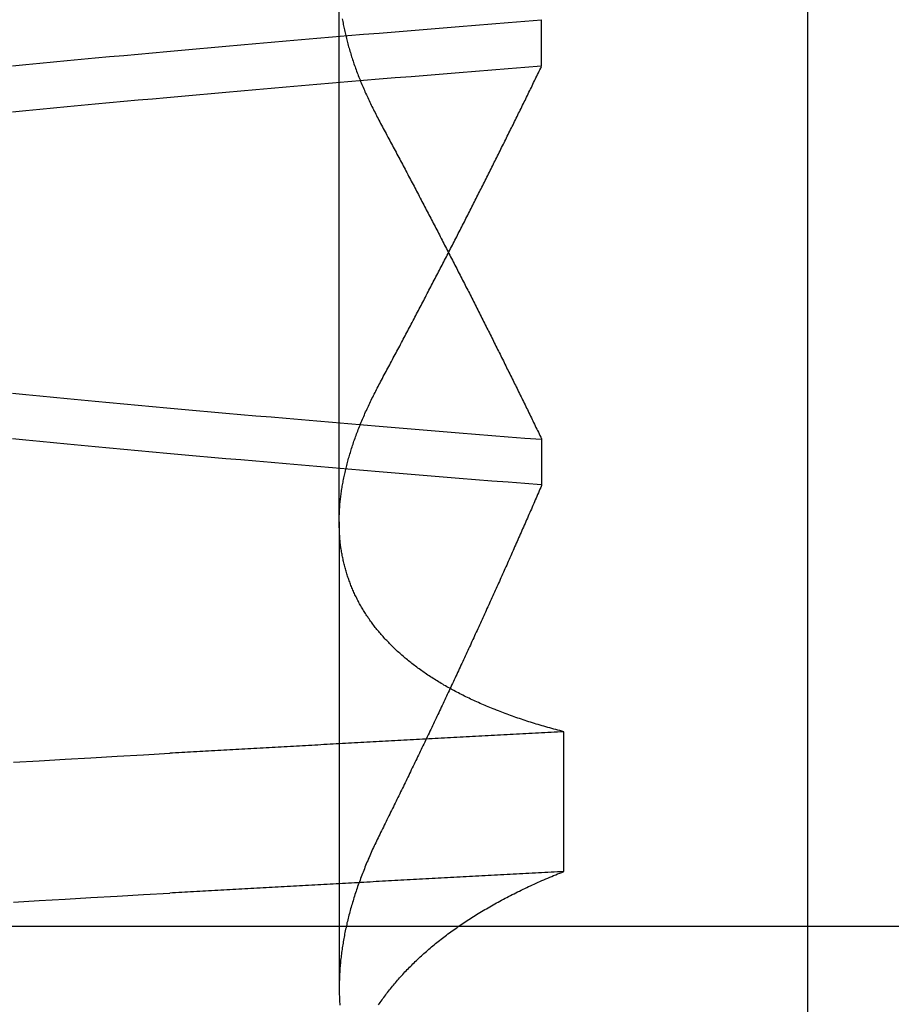
# Model space of a CAD drawing. Extents: x -194 to 472, y 1010 to 2015.
# Drawn here: x -11 to -10, y 1924 to 1925 of the extents above; entities that cross this region are included whole.
import ezdxf

# ---------------------------------------------------------------- set-up
doc = ezdxf.new("R2010")
doc.units = 0
doc.header["$LTSCALE"] = 4
doc.linetypes.add('HIDDEN', pattern=[9.525, 6.35, -3.175])
for name, color, linetype in [('AM_0', 7, 'CONTINUOUS'), ('OBRYS', 7, 'CONTINUOUS'), ('SKRYTÁ__ISO_', 2, 'HIDDEN'), ('VIDITELNÁ__ISO_', 7, 'CONTINUOUS')]:
    doc.layers.add(name, color=color, linetype=linetype)

# ---------------------------------------------------------------- blocks, each defined once
blk = doc.blocks.new('A$C4B7440DB')
at = {"layer": 'SKRYTÁ__ISO_'}
for p, q in [((3.5, 25.76697), (3.5, 3.76697)), ((3.8751, 19.80296), (3.44262, 19.80296)), ((3.8751, 19.80296), (4.80738, 19.80296)), ((3.9521, 19.61528), (3.90908, 19.61528)), ((4.2979, 19.61528), (4.34092, 19.61528)), ((3.55078, 19.59453), (3.68054, 19.59453))]:
    blk.add_line(p, q, dxfattribs=at)
for points in [[(3.52245, 20.1053, 0), (3.52383, 20.0814, 0), (3.52521, 20.0574, 0), (3.5266, 20.0333, 0), (3.52798, 20.009, 0), (3.52936, 19.9847, 0), (3.53075, 19.9602, 0)], [(3.65221, 20.1053, 0), (3.65359, 20.0814, 0), (3.65497, 20.0574, 0), (3.65636, 20.0333, 0), (3.65774, 20.009, 0), (3.65912, 19.9847, 0), (3.66051, 19.9602, 0)], [(3.90942, 19.6154, 0), (3.91064, 19.6307, 0), (3.91186, 19.646, 0), (3.91308, 19.6613, 0), (3.9143, 19.6764, 0), (3.91551, 19.6915, 0), (3.91673, 19.7065, 0), (3.91795, 19.7214, 0), (3.91917, 19.7362, 0), (3.92039, 19.751, 0), (3.92161, 19.7657, 0), (3.92283, 19.7803, 0), (3.92405, 19.7948, 0), (3.92527, 19.8092, 0), (3.92648, 19.8236, 0), (3.9277, 19.8379, 0), (3.92892, 19.8521, 0), (3.93014, 19.8662, 0), (3.93136, 19.8803, 0), (3.93258, 19.8942, 0), (3.9338, 19.9081, 0), (3.93502, 19.9219, 0), (3.93624, 19.9356, 0), (3.93745, 19.9492, 0), (3.93867, 19.9628, 0), (3.93989, 19.9762, 0), (3.94111, 19.9896, 0), (3.94233, 20.0029, 0), (3.94355, 20.0161, 0), (3.94477, 20.0293, 0), (3.94599, 20.0423, 0), (3.94721, 20.0553, 0), (3.94842, 20.0681, 0), (3.94964, 20.0809, 0), (3.95086, 20.0936, 0), (3.95208, 20.1062, 0)], [(4.25558, 20.1062, 0), (4.2568, 20.0936, 0), (4.25802, 20.0809, 0), (4.25924, 20.0681, 0), (4.26046, 20.0553, 0), (4.26168, 20.0423, 0), (4.2629, 20.0293, 0), (4.26412, 20.0161, 0), (4.26533, 20.0029, 0), (4.26655, 19.9896, 0), (4.26777, 19.9762, 0), (4.26899, 19.9628, 0), (4.27021, 19.9492, 0), (4.27143, 19.9356, 0), (4.27265, 19.9219, 0), (4.27387, 19.9081, 0), (4.27509, 19.8942, 0), (4.2763, 19.8803, 0), (4.27752, 19.8662, 0), (4.27874, 19.8521, 0), (4.27996, 19.8379, 0), (4.28118, 19.8236, 0), (4.2824, 19.8092, 0), (4.28362, 19.7948, 0), (4.28484, 19.7803, 0), (4.28606, 19.7657, 0), (4.28727, 19.751, 0), (4.28849, 19.7362, 0), (4.28971, 19.7214, 0), (4.29093, 19.7065, 0), (4.29215, 19.6915, 0), (4.29337, 19.6764, 0), (4.29459, 19.6613, 0), (4.29581, 19.646, 0), (4.29703, 19.6307, 0), (4.29824, 19.6154, 0)], [(4.34058, 19.6153, 0), (4.33936, 19.6307, 0), (4.33814, 19.646, 0), (4.33692, 19.6613, 0), (4.3357, 19.6764, 0), (4.33449, 19.6915, 0), (4.33327, 19.7065, 0), (4.33205, 19.7214, 0), (4.33083, 19.7362, 0), (4.32961, 19.751, 0), (4.32839, 19.7657, 0), (4.32717, 19.7803, 0), (4.32595, 19.7948, 0), (4.32473, 19.8092, 0), (4.32352, 19.8236, 0), (4.3223, 19.8379, 0), (4.32108, 19.8521, 0), (4.31986, 19.8662, 0), (4.31864, 19.8803, 0), (4.31742, 19.8942, 0), (4.3162, 19.9081, 0), (4.31498, 19.9219, 0), (4.31376, 19.9356, 0), (4.31255, 19.9492, 0), (4.31133, 19.9628, 0), (4.31011, 19.9762, 0), (4.30889, 19.9896, 0), (4.30767, 20.0029, 0), (4.30645, 20.0161, 0), (4.30523, 20.0293, 0), (4.30401, 20.0423, 0), (4.30279, 20.0553, 0), (4.30158, 20.0681, 0), (4.30036, 20.0809, 0), (4.29914, 20.0936, 0), (4.29792, 20.1062, 0)], [(3.99442, 20.1062, 0), (3.9932, 20.0936, 0), (3.99198, 20.0809, 0), (3.99076, 20.0681, 0), (3.98954, 20.0553, 0), (3.98832, 20.0423, 0), (3.9871, 20.0293, 0), (3.98588, 20.0161, 0), (3.98466, 20.0029, 0), (3.98345, 19.9896, 0), (3.98223, 19.9762, 0), (3.98101, 19.9628, 0), (3.97979, 19.9492, 0), (3.97857, 19.9356, 0), (3.97735, 19.9219, 0), (3.97613, 19.9081, 0), (3.97491, 19.8942, 0), (3.97369, 19.8803, 0), (3.97248, 19.8662, 0), (3.97126, 19.8521, 0), (3.97004, 19.8379, 0), (3.96882, 19.8236, 0), (3.9676, 19.8092, 0), (3.96638, 19.7948, 0), (3.96516, 19.7803, 0), (3.96394, 19.7657, 0), (3.96272, 19.751, 0), (3.96151, 19.7362, 0), (3.96029, 19.7214, 0), (3.95907, 19.7065, 0), (3.95785, 19.6915, 0), (3.95663, 19.6764, 0), (3.95541, 19.6613, 0), (3.95419, 19.646, 0), (3.95297, 19.6307, 0), (3.95175, 19.6153, 0)], [(3.55078, 19.5945, 0), (3.55062, 19.5975, 0), (3.55046, 19.6004, 0), (3.55031, 19.6033, 0), (3.55015, 19.6063, 0), (3.54999, 19.6092, 0), (3.54984, 19.6121, 0), (3.54968, 19.6151, 0), (3.54953, 19.618, 0), (3.54937, 19.6209, 0), (3.54921, 19.6239, 0), (3.54906, 19.6268, 0), (3.5489, 19.6297, 0), (3.54874, 19.6326, 0), (3.54859, 19.6355, 0), (3.54843, 19.6385, 0), (3.54827, 19.6414, 0), (3.54812, 19.6443, 0), (3.54796, 19.6472, 0), (3.5478, 19.6501, 0), (3.54765, 19.6531, 0), (3.54749, 19.656, 0), (3.54734, 19.6589, 0), (3.54718, 19.6618, 0), (3.54702, 19.6647, 0), (3.54687, 19.6676, 0), (3.54671, 19.6705, 0), (3.54655, 19.6734, 0), (3.5464, 19.6763, 0), (3.54624, 19.6792, 0), (3.54608, 19.6821, 0), (3.54593, 19.685, 0), (3.54577, 19.6879, 0), (3.54561, 19.6908, 0), (3.54546, 19.6937, 0), (3.5453, 19.6966, 0), (3.54514, 19.6995, 0), (3.54499, 19.7024, 0), (3.54483, 19.7053, 0), (3.54467, 19.7082, 0), (3.54452, 19.7111, 0), (3.54436, 19.714, 0), (3.54421, 19.7168, 0), (3.54405, 19.7197, 0), (3.54389, 19.7226, 0), (3.54374, 19.7255, 0), (3.54358, 19.7284, 0), (3.54342, 19.7313, 0), (3.54327, 19.7341, 0), (3.54311, 19.737, 0), (3.54295, 19.7399, 0), (3.5428, 19.7428, 0), (3.54264, 19.7456, 0), (3.54248, 19.7485, 0), (3.54233, 19.7514, 0), (3.54217, 19.7543, 0), (3.54201, 19.7571, 0), (3.54186, 19.76, 0), (3.5417, 19.7629, 0), (3.54154, 19.7657, 0), (3.54139, 19.7686, 0), (3.54123, 19.7715, 0), (3.54107, 19.7743, 0), (3.54092, 19.7772, 0), (3.54076, 19.78, 0), (3.54061, 19.7829, 0), (3.54045, 19.7857, 0), (3.54029, 19.7886, 0), (3.54014, 19.7915, 0), (3.53998, 19.7943, 0), (3.53982, 19.7972, 0), (3.53967, 19.8, 0), (3.53951, 19.8029, 0), (3.53935, 19.8057, 0), (3.5392, 19.8085, 0), (3.53904, 19.8114, 0), (3.53888, 19.8142, 0), (3.53873, 19.8171, 0), (3.53857, 19.8199, 0), (3.53841, 19.8228, 0), (3.53826, 19.8256, 0), (3.5381, 19.8284, 0), (3.53794, 19.8313, 0), (3.53779, 19.8341, 0), (3.53763, 19.8369, 0), (3.53747, 19.8398, 0), (3.53732, 19.8426, 0), (3.53716, 19.8454, 0), (3.53701, 19.8482, 0), (3.53685, 19.8511, 0), (3.53669, 19.8539, 0), (3.53654, 19.8567, 0), (3.53638, 19.8595, 0), (3.53622, 19.8624, 0), (3.53607, 19.8652, 0), (3.53591, 19.868, 0), (3.53575, 19.8708, 0), (3.5356, 19.8736, 0), (3.53544, 19.8764, 0), (3.53528, 19.8793, 0), (3.53513, 19.8821, 0), (3.53497, 19.8849, 0), (3.53481, 19.8877, 0), (3.53466, 19.8905, 0), (3.5345, 19.8933, 0), (3.53434, 19.8961, 0), (3.53419, 19.8989, 0), (3.53403, 19.9017, 0), (3.53388, 19.9045, 0), (3.53372, 19.9073, 0), (3.53356, 19.9101, 0), (3.53341, 19.9129, 0), (3.53325, 19.9157, 0), (3.53309, 19.9185, 0), (3.53294, 19.9213, 0), (3.53278, 19.9241, 0), (3.53262, 19.9269, 0), (3.53247, 19.9296, 0), (3.53231, 19.9324, 0), (3.53215, 19.9352, 0), (3.532, 19.938, 0), (3.53184, 19.9408, 0), (3.53169, 19.9436, 0), (3.53153, 19.9463, 0), (3.53137, 19.9491, 0), (3.53122, 19.9519, 0), (3.53106, 19.9547, 0), (3.5309, 19.9575, 0), (3.53075, 19.9602, 0)], [(3.68054, 19.5945, 0), (3.68038, 19.5975, 0), (3.68022, 19.6004, 0), (3.68007, 19.6033, 0), (3.67991, 19.6063, 0), (3.67975, 19.6092, 0), (3.6796, 19.6121, 0), (3.67944, 19.6151, 0), (3.67928, 19.618, 0), (3.67913, 19.6209, 0), (3.67897, 19.6239, 0), (3.67882, 19.6268, 0), (3.67866, 19.6297, 0), (3.6785, 19.6326, 0), (3.67835, 19.6355, 0), (3.67819, 19.6385, 0), (3.67803, 19.6414, 0), (3.67788, 19.6443, 0), (3.67772, 19.6472, 0), (3.67756, 19.6501, 0), (3.67741, 19.6531, 0), (3.67725, 19.656, 0), (3.67709, 19.6589, 0), (3.67694, 19.6618, 0), (3.67678, 19.6647, 0), (3.67663, 19.6676, 0), (3.67647, 19.6705, 0), (3.67631, 19.6734, 0), (3.67616, 19.6763, 0), (3.676, 19.6792, 0), (3.67584, 19.6821, 0), (3.67569, 19.685, 0), (3.67553, 19.6879, 0), (3.67537, 19.6908, 0), (3.67522, 19.6937, 0), (3.67506, 19.6966, 0), (3.6749, 19.6995, 0), (3.67475, 19.7024, 0), (3.67459, 19.7053, 0), (3.67443, 19.7082, 0), (3.67428, 19.7111, 0), (3.67412, 19.714, 0), (3.67396, 19.7168, 0), (3.67381, 19.7197, 0), (3.67365, 19.7226, 0), (3.6735, 19.7255, 0), (3.67334, 19.7284, 0), (3.67318, 19.7313, 0), (3.67303, 19.7341, 0), (3.67287, 19.737, 0), (3.67271, 19.7399, 0), (3.67256, 19.7428, 0), (3.6724, 19.7456, 0), (3.67224, 19.7485, 0), (3.67209, 19.7514, 0), (3.67193, 19.7543, 0), (3.67177, 19.7571, 0), (3.67162, 19.76, 0), (3.67146, 19.7629, 0), (3.6713, 19.7657, 0), (3.67115, 19.7686, 0), (3.67099, 19.7715, 0), (3.67083, 19.7743, 0), (3.67068, 19.7772, 0), (3.67052, 19.78, 0), (3.67036, 19.7829, 0), (3.67021, 19.7857, 0), (3.67005, 19.7886, 0), (3.6699, 19.7915, 0), (3.66974, 19.7943, 0), (3.66958, 19.7972, 0), (3.66943, 19.8, 0), (3.66927, 19.8029, 0), (3.66911, 19.8057, 0), (3.66896, 19.8085, 0), (3.6688, 19.8114, 0), (3.66864, 19.8142, 0), (3.66849, 19.8171, 0), (3.66833, 19.8199, 0), (3.66817, 19.8228, 0), (3.66802, 19.8256, 0), (3.66786, 19.8284, 0), (3.6677, 19.8313, 0), (3.66755, 19.8341, 0), (3.66739, 19.8369, 0), (3.66723, 19.8398, 0), (3.66708, 19.8426, 0), (3.66692, 19.8454, 0), (3.66676, 19.8482, 0), (3.66661, 19.8511, 0), (3.66645, 19.8539, 0), (3.6663, 19.8567, 0), (3.66614, 19.8595, 0), (3.66598, 19.8624, 0), (3.66583, 19.8652, 0), (3.66567, 19.868, 0), (3.66551, 19.8708, 0), (3.66536, 19.8736, 0), (3.6652, 19.8764, 0), (3.66504, 19.8793, 0), (3.66489, 19.8821, 0), (3.66473, 19.8849, 0), (3.66457, 19.8877, 0), (3.66442, 19.8905, 0), (3.66426, 19.8933, 0), (3.6641, 19.8961, 0), (3.66395, 19.8989, 0), (3.66379, 19.9017, 0), (3.66363, 19.9045, 0), (3.66348, 19.9073, 0), (3.66332, 19.9101, 0), (3.66317, 19.9129, 0), (3.66301, 19.9157, 0), (3.66285, 19.9185, 0), (3.6627, 19.9213, 0), (3.66254, 19.9241, 0), (3.66238, 19.9269, 0), (3.66223, 19.9296, 0), (3.66207, 19.9324, 0), (3.66191, 19.9352, 0), (3.66176, 19.938, 0), (3.6616, 19.9408, 0), (3.66144, 19.9436, 0), (3.66129, 19.9463, 0), (3.66113, 19.9491, 0), (3.66098, 19.9519, 0), (3.66082, 19.9547, 0), (3.66066, 19.9575, 0), (3.66051, 19.9602, 0)], [(3.42711, 19.7664, 0), (3.42828, 19.7656, 0), (3.42944, 19.7648, 0), (3.4306, 19.764, 0), (3.43176, 19.7631, 0), (3.43291, 19.7623, 0), (3.43406, 19.7615, 0), (3.43521, 19.7606, 0), (3.43636, 19.7598, 0), (3.4375, 19.7589, 0), (3.43864, 19.758, 0), (3.43978, 19.7572, 0), (3.44091, 19.7563, 0), (3.44204, 19.7554, 0), (3.44317, 19.7545, 0), (3.4443, 19.7535, 0), (3.44542, 19.7526, 0), (3.44654, 19.7517, 0), (3.44766, 19.7507, 0), (3.44878, 19.7498, 0), (3.44989, 19.7488, 0), (3.451, 19.7479, 0), (3.4521, 19.7469, 0), (3.45321, 19.7459, 0), (3.45431, 19.7449, 0), (3.4554, 19.7439, 0), (3.4565, 19.7429, 0), (3.45759, 19.7419, 0), (3.45868, 19.7408, 0), (3.45976, 19.7398, 0), (3.46085, 19.7387, 0), (3.46193, 19.7377, 0), (3.463, 19.7366, 0), (3.46408, 19.7355, 0), (3.46515, 19.7345, 0), (3.46622, 19.7334, 0), (3.46728, 19.7323, 0), (3.46834, 19.7312, 0), (3.4694, 19.73, 0), (3.47046, 19.7289, 0), (3.47151, 19.7278, 0), (3.47256, 19.7266, 0), (3.47361, 19.7255, 0), (3.47465, 19.7243, 0), (3.47569, 19.7231, 0), (3.47672, 19.722, 0), (3.47776, 19.7208, 0), (3.47879, 19.7196, 0), (3.47981, 19.7184, 0), (3.48084, 19.7172, 0), (3.48186, 19.7159, 0), (3.48287, 19.7147, 0), (3.48389, 19.7135, 0), (3.4849, 19.7122, 0), (3.4859, 19.711, 0), (3.48691, 19.7097, 0), (3.48791, 19.7084, 0), (3.4889, 19.7072, 0), (3.4899, 19.7059, 0), (3.49089, 19.7046, 0), (3.49187, 19.7033, 0), (3.49286, 19.702, 0), (3.49384, 19.7006, 0), (3.49481, 19.6993, 0), (3.49579, 19.698, 0), (3.49676, 19.6966, 0), (3.49772, 19.6953, 0), (3.49869, 19.6939, 0), (3.49965, 19.6925, 0), (3.5006, 19.6911, 0), (3.50156, 19.6897, 0), (3.50251, 19.6883, 0), (3.50345, 19.6869, 0), (3.50439, 19.6855, 0), (3.50533, 19.6841, 0), (3.50627, 19.6826, 0), (3.5072, 19.6812, 0), (3.50813, 19.6798, 0), (3.50906, 19.6783, 0), (3.50998, 19.6768, 0), (3.5109, 19.6754, 0), (3.51181, 19.6739, 0), (3.51272, 19.6724, 0), (3.51363, 19.6709, 0), (3.51454, 19.6694, 0), (3.51544, 19.6678, 0), (3.51633, 19.6663, 0), (3.51723, 19.6648, 0), (3.51812, 19.6632, 0), (3.51901, 19.6617, 0), (3.51989, 19.6601, 0), (3.52077, 19.6585, 0), (3.52165, 19.657, 0), (3.52252, 19.6554, 0), (3.52339, 19.6538, 0), (3.52425, 19.6522, 0), (3.52512, 19.6506, 0), (3.52597, 19.649, 0), (3.52683, 19.6473, 0), (3.52768, 19.6457, 0), (3.52853, 19.644, 0), (3.52937, 19.6424, 0), (3.53021, 19.6407, 0), (3.53105, 19.639, 0), (3.53188, 19.6374, 0), (3.53271, 19.6357, 0), (3.53354, 19.634, 0), (3.53436, 19.6323, 0), (3.53518, 19.6306, 0), (3.53599, 19.6288, 0), (3.53681, 19.6271, 0), (3.53761, 19.6254, 0), (3.53842, 19.6236, 0), (3.53922, 19.6219, 0), (3.54001, 19.6201, 0), (3.54081, 19.6183, 0), (3.5416, 19.6166, 0), (3.54238, 19.6148, 0), (3.54316, 19.613, 0), (3.54394, 19.6112, 0), (3.54472, 19.6093, 0), (3.54549, 19.6075, 0), (3.54625, 19.6057, 0), (3.54702, 19.6039, 0), (3.54778, 19.602, 0), (3.54853, 19.6002, 0), (3.54928, 19.5983, 0), (3.55003, 19.5964, 0), (3.55078, 19.5945, 0)], [(3.58515, 19.7653, 0), (3.58363, 19.7661, 0), (3.5821, 19.7668, 0), (3.58058, 19.7676, 0), (3.57905, 19.7683, 0), (3.57753, 19.769, 0), (3.57601, 19.7698, 0), (3.57449, 19.7705, 0), (3.57297, 19.7712, 0), (3.57146, 19.7719, 0), (3.56994, 19.7726, 0), (3.56843, 19.7732, 0), (3.56691, 19.7739, 0), (3.5654, 19.7746, 0), (3.56389, 19.7752, 0), (3.56238, 19.7759, 0), (3.56087, 19.7765, 0), (3.55936, 19.7772, 0), (3.55786, 19.7778, 0), (3.55635, 19.7784, 0), (3.55485, 19.779, 0), (3.55334, 19.7796, 0), (3.55184, 19.7802, 0), (3.55034, 19.7808, 0), (3.54884, 19.7814, 0), (3.54735, 19.782, 0), (3.54585, 19.7825, 0), (3.54435, 19.7831, 0), (3.54286, 19.7836, 0), (3.54137, 19.7842, 0), (3.53988, 19.7847, 0), (3.53839, 19.7853, 0), (3.5369, 19.7858, 0), (3.53541, 19.7863, 0), (3.53393, 19.7868, 0), (3.53244, 19.7873, 0), (3.53096, 19.7878, 0), (3.52948, 19.7883, 0), (3.528, 19.7888, 0), (3.52652, 19.7892, 0), (3.52504, 19.7897, 0), (3.52357, 19.7901, 0), (3.52209, 19.7906, 0), (3.52062, 19.791, 0), (3.51915, 19.7914, 0), (3.51767, 19.7919, 0), (3.51621, 19.7923, 0), (3.51474, 19.7927, 0), (3.51327, 19.7931, 0), (3.51181, 19.7935, 0), (3.51034, 19.7939, 0), (3.50888, 19.7942, 0), (3.50742, 19.7946, 0), (3.50596, 19.795, 0), (3.50451, 19.7953, 0), (3.50305, 19.7957, 0), (3.5016, 19.796, 0), (3.50014, 19.7963, 0), (3.49869, 19.7966, 0), (3.49724, 19.797, 0), (3.49579, 19.7973, 0), (3.49435, 19.7976, 0), (3.4929, 19.7979, 0), (3.49146, 19.7981, 0), (3.49001, 19.7984, 0), (3.48857, 19.7987, 0), (3.48714, 19.7989, 0), (3.4857, 19.7992, 0), (3.48426, 19.7994, 0), (3.48283, 19.7997, 0), (3.4814, 19.7999, 0), (3.47996, 19.8001, 0), (3.47853, 19.8003, 0), (3.47711, 19.8005, 0), (3.47568, 19.8007, 0), (3.47426, 19.8009, 0), (3.47283, 19.8011, 0), (3.47141, 19.8012, 0), (3.46999, 19.8014, 0), (3.46858, 19.8016, 0), (3.46716, 19.8017, 0), (3.46575, 19.8018, 0), (3.46433, 19.802, 0), (3.46292, 19.8021, 0), (3.46151, 19.8022, 0), (3.46011, 19.8023, 0), (3.4587, 19.8024, 0), (3.4573, 19.8025, 0), (3.4559, 19.8026, 0), (3.4545, 19.8027, 0), (3.4531, 19.8027, 0), (3.45171, 19.8028, 0), (3.45031, 19.8028, 0), (3.44892, 19.8029, 0), (3.44753, 19.8029, 0), (3.44614, 19.8029, 0), (3.44476, 19.803, 0), (3.44337, 19.803, 0), (3.44199, 19.803, 0), (3.44061, 19.803, 0), (3.43923, 19.8029, 0), (3.43786, 19.8029, 0), (3.43648, 19.8029, 0), (3.43511, 19.8028, 0), (3.43374, 19.8028, 0), (3.43237, 19.8027, 0), (3.431, 19.8027, 0), (3.42964, 19.8026, 0), (3.42828, 19.8025, 0), (3.42692, 19.8024, 0)], [(3.68054, 19.5945, 0), (3.68102, 19.5964, 0), (3.6815, 19.5983, 0), (3.68199, 19.6001, 0), (3.68249, 19.602, 0), (3.68298, 19.6038, 0), (3.68348, 19.6056, 0), (3.68399, 19.6075, 0), (3.6845, 19.6093, 0), (3.68501, 19.6111, 0), (3.68553, 19.6129, 0), (3.68605, 19.6147, 0), (3.68658, 19.6165, 0), (3.68711, 19.6182, 0), (3.68764, 19.62, 0), (3.68818, 19.6218, 0), (3.68872, 19.6235, 0), (3.68927, 19.6253, 0), (3.68982, 19.627, 0), (3.69037, 19.6287, 0), (3.69093, 19.6304, 0), (3.69149, 19.6321, 0), (3.69206, 19.6338, 0), (3.69263, 19.6355, 0), (3.6932, 19.6372, 0), (3.69378, 19.6389, 0), (3.69436, 19.6406, 0), (3.69494, 19.6422, 0), (3.69553, 19.6439, 0), (3.69613, 19.6455, 0), (3.69672, 19.6471, 0), (3.69733, 19.6488, 0), (3.69793, 19.6504, 0), (3.69854, 19.652, 0), (3.69915, 19.6536, 0), (3.69977, 19.6552, 0), (3.70039, 19.6568, 0), (3.70102, 19.6583, 0), (3.70164, 19.6599, 0), (3.70228, 19.6615, 0), (3.70291, 19.663, 0), (3.70355, 19.6646, 0), (3.7042, 19.6661, 0), (3.70485, 19.6676, 0), (3.7055, 19.6691, 0), (3.70615, 19.6706, 0), (3.70681, 19.6721, 0), (3.70748, 19.6736, 0), (3.70814, 19.6751, 0), (3.70881, 19.6766, 0), (3.70949, 19.6781, 0), (3.71017, 19.6795, 0), (3.71085, 19.681, 0), (3.71154, 19.6824, 0), (3.71223, 19.6839, 0), (3.71292, 19.6853, 0), (3.71362, 19.6867, 0), (3.71432, 19.6881, 0), (3.71503, 19.6895, 0), (3.71574, 19.6909, 0), (3.71645, 19.6923, 0), (3.71717, 19.6937, 0), (3.71789, 19.695, 0), (3.71861, 19.6964, 0), (3.71934, 19.6977, 0), (3.72007, 19.6991, 0), (3.72081, 19.7004, 0), (3.72155, 19.7017, 0), (3.72229, 19.703, 0), (3.72304, 19.7044, 0), (3.72379, 19.7057, 0), (3.72454, 19.7069, 0), (3.7253, 19.7082, 0), (3.72606, 19.7095, 0), (3.72683, 19.7108, 0), (3.7276, 19.712, 0), (3.72837, 19.7133, 0), (3.72915, 19.7145, 0), (3.72993, 19.7157, 0), (3.73071, 19.717, 0), (3.7315, 19.7182, 0), (3.73229, 19.7194, 0), (3.73309, 19.7206, 0), (3.73389, 19.7218, 0), (3.73469, 19.723, 0), (3.73549, 19.7241, 0), (3.7363, 19.7253, 0), (3.73712, 19.7264, 0), (3.73794, 19.7276, 0), (3.73876, 19.7287, 0), (3.73958, 19.7299, 0), (3.74041, 19.731, 0), (3.74124, 19.7321, 0), (3.74208, 19.7332, 0), (3.74291, 19.7343, 0), (3.74376, 19.7354, 0), (3.7446, 19.7364, 0), (3.74545, 19.7375, 0), (3.7463, 19.7386, 0), (3.74716, 19.7396, 0), (3.74802, 19.7407, 0), (3.74888, 19.7417, 0), (3.74974, 19.7427, 0), (3.75061, 19.7437, 0), (3.75148, 19.7447, 0), (3.75236, 19.7457, 0), (3.75324, 19.7467, 0), (3.75412, 19.7477, 0), (3.75501, 19.7487, 0), (3.7559, 19.7497, 0), (3.75679, 19.7506, 0), (3.75768, 19.7516, 0), (3.75858, 19.7525, 0), (3.75949, 19.7534, 0), (3.76039, 19.7543, 0), (3.7613, 19.7552, 0), (3.76221, 19.7561, 0), (3.76313, 19.757, 0), (3.76405, 19.7579, 0), (3.76497, 19.7588, 0), (3.76589, 19.7597, 0), (3.76682, 19.7605, 0), (3.76775, 19.7614, 0), (3.76869, 19.7622, 0), (3.76963, 19.763, 0), (3.77057, 19.7639, 0), (3.77151, 19.7647, 0), (3.77246, 19.7655, 0), (3.77341, 19.7663, 0), (3.77437, 19.7671, 0), (3.77532, 19.7679, 0), (3.77628, 19.7686, 0), (3.77725, 19.7694, 0), (3.77821, 19.7701, 0), (3.77918, 19.7709, 0), (3.78016, 19.7716, 0), (3.78113, 19.7724, 0), (3.78211, 19.7731, 0), (3.7831, 19.7738, 0), (3.78408, 19.7745, 0), (3.78507, 19.7752, 0), (3.78606, 19.7759, 0), (3.78706, 19.7765, 0), (3.78806, 19.7772, 0), (3.78906, 19.7779, 0), (3.79006, 19.7785, 0), (3.79107, 19.7792, 0), (3.79208, 19.7798, 0), (3.79309, 19.7804, 0), (3.79411, 19.781, 0), (3.79513, 19.7816, 0), (3.79615, 19.7822, 0), (3.79718, 19.7828, 0), (3.79821, 19.7834, 0), (3.79924, 19.784, 0), (3.80028, 19.7846, 0), (3.80132, 19.7851, 0), (3.80236, 19.7857, 0), (3.8034, 19.7862, 0), (3.80445, 19.7867, 0), (3.8055, 19.7872, 0), (3.80655, 19.7878, 0), (3.80761, 19.7883, 0), (3.80867, 19.7888, 0), (3.80973, 19.7892, 0), (3.81079, 19.7897, 0), (3.81186, 19.7902, 0), (3.81293, 19.7907, 0), (3.814, 19.7911, 0), (3.81508, 19.7915, 0), (3.81616, 19.792, 0), (3.81724, 19.7924, 0), (3.81832, 19.7928, 0), (3.81941, 19.7932, 0), (3.8205, 19.7936, 0), (3.82159, 19.794, 0), (3.82268, 19.7944, 0), (3.82378, 19.7948, 0), (3.82488, 19.7952, 0), (3.82598, 19.7955, 0), (3.82709, 19.7959, 0), (3.8282, 19.7962, 0), (3.82931, 19.7965, 0), (3.83042, 19.7969, 0), (3.83154, 19.7972, 0), (3.83266, 19.7975, 0), (3.83378, 19.7978, 0), (3.8349, 19.7981, 0), (3.83603, 19.7984, 0), (3.83716, 19.7986, 0), (3.83829, 19.7989, 0), (3.83942, 19.7991, 0), (3.84056, 19.7994, 0), (3.8417, 19.7996, 0), (3.84284, 19.7999, 0), (3.84399, 19.8001, 0), (3.84514, 19.8003, 0), (3.84629, 19.8005, 0), (3.84744, 19.8007, 0), (3.8486, 19.8009, 0), (3.84975, 19.8011, 0), (3.85092, 19.8013, 0), (3.85208, 19.8014, 0), (3.85324, 19.8016, 0), (3.85441, 19.8017, 0), (3.85558, 19.8019, 0), (3.85676, 19.802, 0), (3.85793, 19.8021, 0), (3.85911, 19.8022, 0), (3.86029, 19.8023, 0), (3.86147, 19.8024, 0), (3.86266, 19.8025, 0), (3.86385, 19.8026, 0), (3.86504, 19.8027, 0), (3.86623, 19.8027, 0), (3.86743, 19.8028, 0), (3.86863, 19.8028, 0), (3.86983, 19.8029, 0), (3.87103, 19.8029, 0), (3.87224, 19.8029, 0), (3.87344, 19.803, 0), (3.87466, 19.803, 0), (3.87587, 19.803, 0), (3.87708, 19.8029, 0), (3.8783, 19.8029, 0), (3.87952, 19.8029, 0), (3.88074, 19.8029, 0), (3.88197, 19.8028, 0), (3.8832, 19.8028, 0), (3.88443, 19.8027, 0), (3.88566, 19.8027, 0), (3.88689, 19.8026, 0), (3.88813, 19.8025, 0), (3.88937, 19.8024, 0), (3.89061, 19.8023, 0), (3.89185, 19.8022, 0), (3.8931, 19.8021, 0), (3.89435, 19.802, 0), (3.8956, 19.8018, 0), (3.89685, 19.8017, 0), (3.89811, 19.8015, 0), (3.89936, 19.8014, 0), (3.90062, 19.8012, 0), (3.90189, 19.8011, 0), (3.90315, 19.8009, 0), (3.90442, 19.8007, 0), (3.90569, 19.8005, 0), (3.90696, 19.8003, 0), (3.90823, 19.8001, 0), (3.90951, 19.7999, 0), (3.91078, 19.7996, 0), (3.91206, 19.7994, 0), (3.91334, 19.7992, 0), (3.91463, 19.7989, 0), (3.91591, 19.7986, 0), (3.9172, 19.7984, 0), (3.91849, 19.7981, 0), (3.91978, 19.7978, 0), (3.92107, 19.7975, 0), (3.92237, 19.7972, 0), (3.92367, 19.7969, 0), (3.92497, 19.7966, 0), (3.92627, 19.7963, 0), (3.92757, 19.796, 0), (3.92888, 19.7956, 0), (3.93019, 19.7953, 0), (3.9315, 19.7949, 0), (3.93281, 19.7946, 0), (3.93412, 19.7942, 0), (3.93544, 19.7938, 0), (3.93675, 19.7934, 0), (3.93807, 19.793, 0), (3.93939, 19.7926, 0), (3.94072, 19.7922, 0), (3.94204, 19.7918, 0), (3.94337, 19.7914, 0), (3.9447, 19.791, 0), (3.94603, 19.7905, 0), (3.94736, 19.7901, 0), (3.9487, 19.7896, 0), (3.95003, 19.7892, 0), (3.95137, 19.7887, 0), (3.95271, 19.7882, 0), (3.95406, 19.7877, 0), (3.9554, 19.7873, 0), (3.95675, 19.7868, 0), (3.95809, 19.7862, 0), (3.95944, 19.7857, 0), (3.96079, 19.7852, 0), (3.96215, 19.7847, 0), (3.9635, 19.7841, 0), (3.96486, 19.7836, 0), (3.96622, 19.7831, 0), (3.96758, 19.7825, 0), (3.96894, 19.7819, 0), (3.97031, 19.7814, 0), (3.97167, 19.7808, 0), (3.97304, 19.7802, 0), (3.97441, 19.7796, 0), (3.97578, 19.779, 0), (3.97715, 19.7784, 0), (3.97853, 19.7777, 0), (3.9799, 19.7771, 0), (3.98128, 19.7765, 0), (3.98266, 19.7758, 0), (3.98404, 19.7752, 0), (3.98543, 19.7745, 0), (3.98681, 19.7739, 0), (3.9882, 19.7732, 0), (3.98959, 19.7725, 0), (3.99098, 19.7718, 0), (3.99237, 19.7712, 0), (3.99376, 19.7705, 0), (3.99516, 19.7697, 0), (3.99656, 19.769, 0), (3.99795, 19.7683, 0), (3.99935, 19.7676, 0), (4.00076, 19.7668, 0), (4.00216, 19.7661, 0), (4.00357, 19.7653, 0)], [(4.34177, 19.8001, 0), (4.34049, 19.7999, 0), (4.33922, 19.7996, 0), (4.33794, 19.7994, 0), (4.33666, 19.7992, 0), (4.33537, 19.7989, 0), (4.33409, 19.7986, 0), (4.3328, 19.7984, 0), (4.33151, 19.7981, 0), (4.33022, 19.7978, 0), (4.32892, 19.7975, 0), (4.32763, 19.7972, 0), (4.32633, 19.7969, 0), (4.32503, 19.7966, 0), (4.32373, 19.7963, 0), (4.32243, 19.796, 0), (4.32112, 19.7956, 0), (4.31981, 19.7953, 0), (4.3185, 19.7949, 0), (4.31719, 19.7946, 0), (4.31588, 19.7942, 0), (4.31456, 19.7938, 0), (4.31324, 19.7934, 0), (4.31193, 19.793, 0), (4.3106, 19.7926, 0), (4.30928, 19.7922, 0), (4.30796, 19.7918, 0), (4.30663, 19.7914, 0), (4.3053, 19.791, 0), (4.30397, 19.7905, 0), (4.30264, 19.7901, 0), (4.3013, 19.7896, 0), (4.29996, 19.7892, 0), (4.29863, 19.7887, 0), (4.29728, 19.7882, 0), (4.29594, 19.7877, 0), (4.2946, 19.7873, 0), (4.29325, 19.7868, 0), (4.2919, 19.7862, 0), (4.29055, 19.7857, 0), (4.2892, 19.7852, 0), (4.28785, 19.7847, 0), (4.28649, 19.7841, 0), (4.28514, 19.7836, 0), (4.28378, 19.7831, 0), (4.28242, 19.7825, 0), (4.28106, 19.7819, 0), (4.27969, 19.7814, 0), (4.27833, 19.7808, 0), (4.27696, 19.7802, 0), (4.27559, 19.7796, 0), (4.27422, 19.779, 0), (4.27284, 19.7784, 0), (4.27147, 19.7777, 0), (4.27009, 19.7771, 0), (4.26872, 19.7765, 0), (4.26734, 19.7758, 0), (4.26595, 19.7752, 0), (4.26457, 19.7745, 0), (4.26318, 19.7739, 0), (4.2618, 19.7732, 0), (4.26041, 19.7725, 0), (4.25902, 19.7718, 0), (4.25763, 19.7712, 0), (4.25623, 19.7705, 0), (4.25484, 19.7697, 0), (4.25344, 19.769, 0), (4.25204, 19.7683, 0), (4.25064, 19.7676, 0), (4.24924, 19.7668, 0), (4.24784, 19.7661, 0), (4.24643, 19.7653, 0)], [(3.90882, 19.6152, 0), (3.90715, 19.6159, 0), (3.90549, 19.6166, 0), (3.90382, 19.6174, 0), (3.90215, 19.6181, 0), (3.90048, 19.6188, 0), (3.89881, 19.6195, 0), (3.89714, 19.6202, 0), (3.89547, 19.621, 0), (3.8938, 19.6217, 0), (3.89213, 19.6224, 0), (3.89046, 19.6232, 0), (3.88878, 19.6239, 0), (3.88711, 19.6246, 0), (3.88544, 19.6253, 0), (3.88377, 19.6261, 0), (3.88209, 19.6268, 0), (3.88042, 19.6275, 0), (3.87875, 19.6283, 0), (3.87707, 19.629, 0), (3.8754, 19.6297, 0), (3.87372, 19.6305, 0), (3.87205, 19.6312, 0), (3.87037, 19.6319, 0), (3.8687, 19.6327, 0), (3.86702, 19.6334, 0), (3.86535, 19.6341, 0), (3.86367, 19.6349, 0), (3.86199, 19.6356, 0), (3.86032, 19.6364, 0), (3.85864, 19.6371, 0), (3.85696, 19.6378, 0), (3.85528, 19.6386, 0), (3.85361, 19.6393, 0), (3.85193, 19.6401, 0), (3.85025, 19.6408, 0), (3.84857, 19.6416, 0), (3.84689, 19.6423, 0), (3.84521, 19.6431, 0), (3.84353, 19.6438, 0), (3.84185, 19.6446, 0), (3.84017, 19.6453, 0), (3.83849, 19.646, 0), (3.83681, 19.6468, 0), (3.83512, 19.6475, 0), (3.83344, 19.6483, 0), (3.83176, 19.6491, 0), (3.83008, 19.6498, 0), (3.82839, 19.6506, 0), (3.82671, 19.6513, 0), (3.82503, 19.6521, 0), (3.82334, 19.6528, 0), (3.82166, 19.6536, 0), (3.81998, 19.6543, 0), (3.81829, 19.6551, 0), (3.81661, 19.6558, 0), (3.81492, 19.6566, 0), (3.81324, 19.6574, 0), (3.81155, 19.6581, 0), (3.80986, 19.6589, 0), (3.80818, 19.6596, 0), (3.80649, 19.6604, 0), (3.80481, 19.6612, 0), (3.80312, 19.6619, 0), (3.80143, 19.6627, 0), (3.79974, 19.6635, 0), (3.79806, 19.6642, 0), (3.79637, 19.665, 0), (3.79468, 19.6658, 0), (3.79299, 19.6665, 0), (3.7913, 19.6673, 0), (3.78961, 19.6681, 0), (3.78792, 19.6688, 0), (3.78623, 19.6696, 0), (3.78454, 19.6704, 0), (3.78285, 19.6712, 0), (3.78116, 19.6719, 0), (3.77947, 19.6727, 0), (3.77778, 19.6735, 0), (3.77609, 19.6742, 0), (3.7744, 19.675, 0), (3.77271, 19.6758, 0), (3.77102, 19.6766, 0), (3.76932, 19.6774, 0), (3.76763, 19.6781, 0), (3.76594, 19.6789, 0), (3.76425, 19.6797, 0), (3.76255, 19.6805, 0), (3.76086, 19.6812, 0), (3.75917, 19.682, 0), (3.75747, 19.6828, 0), (3.75578, 19.6836, 0), (3.75408, 19.6844, 0), (3.75239, 19.6852, 0), (3.75069, 19.6859, 0), (3.749, 19.6867, 0), (3.7473, 19.6875, 0), (3.74561, 19.6883, 0), (3.74391, 19.6891, 0), (3.74222, 19.6899, 0), (3.74052, 19.6907, 0), (3.73882, 19.6915, 0), (3.73713, 19.6922, 0), (3.73543, 19.693, 0), (3.73373, 19.6938, 0), (3.73204, 19.6946, 0), (3.73034, 19.6954, 0), (3.72864, 19.6962, 0), (3.72694, 19.697, 0), (3.72524, 19.6978, 0), (3.72354, 19.6986, 0), (3.72184, 19.6994, 0), (3.72014, 19.7002, 0), (3.71844, 19.701, 0), (3.71674, 19.7018, 0), (3.71504, 19.7026, 0), (3.71334, 19.7034, 0), (3.71164, 19.7042, 0), (3.70994, 19.705, 0), (3.70824, 19.7058, 0), (3.70654, 19.7066, 0), (3.70484, 19.7074, 0), (3.70314, 19.7082, 0), (3.70143, 19.709, 0), (3.69973, 19.7098, 0), (3.69803, 19.7106, 0), (3.69633, 19.7114, 0), (3.69462, 19.7122, 0), (3.69292, 19.713, 0), (3.69122, 19.7138, 0), (3.68951, 19.7147, 0), (3.68781, 19.7155, 0), (3.6861, 19.7163, 0), (3.6844, 19.7171, 0), (3.68269, 19.7179, 0), (3.68099, 19.7187, 0), (3.67928, 19.7195, 0), (3.67758, 19.7203, 0), (3.67587, 19.7212, 0), (3.67417, 19.722, 0), (3.67246, 19.7228, 0), (3.67075, 19.7236, 0), (3.66905, 19.7244, 0), (3.66734, 19.7252, 0), (3.66563, 19.7261, 0), (3.66392, 19.7269, 0), (3.66222, 19.7277, 0), (3.66051, 19.7285, 0), (3.6588, 19.7294, 0), (3.65709, 19.7302, 0), (3.65538, 19.731, 0), (3.65367, 19.7318, 0), (3.65197, 19.7326, 0), (3.65026, 19.7335, 0), (3.64855, 19.7343, 0), (3.64684, 19.7351, 0), (3.64513, 19.736, 0), (3.64342, 19.7368, 0), (3.64171, 19.7376, 0), (3.64, 19.7384, 0), (3.63829, 19.7393, 0), (3.63658, 19.7401, 0), (3.63486, 19.7409, 0), (3.63315, 19.7418, 0), (3.63144, 19.7426, 0), (3.62973, 19.7434, 0), (3.62802, 19.7443, 0), (3.6263, 19.7451, 0), (3.62459, 19.7459, 0), (3.62288, 19.7468, 0), (3.62117, 19.7476, 0), (3.61945, 19.7484, 0), (3.61774, 19.7493, 0), (3.61603, 19.7501, 0), (3.61431, 19.751, 0), (3.6126, 19.7518, 0), (3.61089, 19.7526, 0), (3.60917, 19.7535, 0), (3.60746, 19.7543, 0), (3.60574, 19.7552, 0), (3.60403, 19.756, 0), (3.60231, 19.7569, 0), (3.6006, 19.7577, 0), (3.59888, 19.7586, 0), (3.59717, 19.7594, 0), (3.59545, 19.7603, 0), (3.59373, 19.7611, 0), (3.59202, 19.7619, 0), (3.5903, 19.7628, 0), (3.58859, 19.7636, 0), (3.58687, 19.7645, 0), (3.58515, 19.7653, 0)], [(4.24643, 19.7653, 0), (4.24485, 19.7645, 0), (4.24327, 19.7637, 0), (4.24169, 19.7628, 0), (4.24011, 19.762, 0), (4.23853, 19.7611, 0), (4.23695, 19.7603, 0), (4.23537, 19.7594, 0), (4.23379, 19.7586, 0), (4.23221, 19.7577, 0), (4.23063, 19.7569, 0), (4.22905, 19.756, 0), (4.22747, 19.7552, 0), (4.2259, 19.7544, 0), (4.22432, 19.7535, 0), (4.22274, 19.7527, 0), (4.22117, 19.7518, 0), (4.21959, 19.751, 0), (4.21801, 19.7502, 0), (4.21644, 19.7493, 0), (4.21486, 19.7485, 0), (4.21329, 19.7477, 0), (4.21172, 19.7468, 0), (4.21014, 19.746, 0), (4.20857, 19.7452, 0), (4.207, 19.7443, 0), (4.20542, 19.7435, 0), (4.20385, 19.7427, 0), (4.20228, 19.7418, 0), (4.20071, 19.741, 0), (4.19914, 19.7402, 0), (4.19757, 19.7393, 0), (4.196, 19.7385, 0), (4.19443, 19.7377, 0), (4.19286, 19.7369, 0), (4.19129, 19.736, 0), (4.18972, 19.7352, 0), (4.18815, 19.7344, 0), (4.18659, 19.7335, 0), (4.18502, 19.7327, 0), (4.18345, 19.7319, 0), (4.18188, 19.7311, 0), (4.18032, 19.7303, 0), (4.17875, 19.7294, 0), (4.17719, 19.7286, 0), (4.17562, 19.7278, 0), (4.17406, 19.727, 0), (4.1725, 19.7262, 0), (4.17093, 19.7253, 0), (4.16937, 19.7245, 0), (4.16781, 19.7237, 0), (4.16624, 19.7229, 0), (4.16468, 19.7221, 0), (4.16312, 19.7213, 0), (4.16156, 19.7204, 0), (4.16, 19.7196, 0), (4.15844, 19.7188, 0), (4.15688, 19.718, 0), (4.15532, 19.7172, 0), (4.15376, 19.7164, 0), (4.15221, 19.7156, 0), (4.15065, 19.7148, 0), (4.14909, 19.714, 0), (4.14753, 19.7131, 0), (4.14598, 19.7123, 0), (4.14442, 19.7115, 0), (4.14287, 19.7107, 0), (4.14131, 19.7099, 0), (4.13976, 19.7091, 0), (4.1382, 19.7083, 0), (4.13665, 19.7075, 0), (4.1351, 19.7067, 0), (4.13355, 19.7059, 0), (4.13199, 19.7051, 0), (4.13044, 19.7043, 0), (4.12889, 19.7035, 0), (4.12734, 19.7027, 0), (4.12579, 19.7019, 0), (4.12424, 19.7011, 0), (4.12269, 19.7003, 0), (4.12114, 19.6995, 0), (4.1196, 19.6987, 0), (4.11805, 19.6979, 0), (4.1165, 19.6971, 0), (4.11495, 19.6963, 0), (4.11341, 19.6955, 0), (4.11186, 19.6947, 0), (4.11032, 19.6939, 0), (4.10877, 19.6932, 0), (4.10723, 19.6924, 0), (4.10568, 19.6916, 0), (4.10414, 19.6908, 0), (4.1026, 19.69, 0), (4.10106, 19.6892, 0), (4.09951, 19.6884, 0), (4.09797, 19.6876, 0), (4.09643, 19.6868, 0), (4.09489, 19.6861, 0), (4.09335, 19.6853, 0), (4.09181, 19.6845, 0), (4.09027, 19.6837, 0), (4.08874, 19.6829, 0), (4.0872, 19.6821, 0), (4.08566, 19.6814, 0), (4.08412, 19.6806, 0), (4.08259, 19.6798, 0), (4.08105, 19.679, 0), (4.07951, 19.6782, 0), (4.07798, 19.6775, 0), (4.07644, 19.6767, 0), (4.07491, 19.6759, 0), (4.07338, 19.6751, 0), (4.07184, 19.6744, 0), (4.07031, 19.6736, 0), (4.06878, 19.6728, 0), (4.06725, 19.672, 0), (4.06571, 19.6713, 0), (4.06418, 19.6705, 0), (4.06265, 19.6697, 0), (4.06112, 19.6689, 0), (4.05959, 19.6682, 0), (4.05806, 19.6674, 0), (4.05654, 19.6666, 0), (4.05501, 19.6659, 0), (4.05348, 19.6651, 0), (4.05195, 19.6643, 0), (4.05043, 19.6636, 0), (4.0489, 19.6628, 0), (4.04737, 19.662, 0), (4.04585, 19.6613, 0), (4.04432, 19.6605, 0), (4.0428, 19.6597, 0), (4.04128, 19.659, 0), (4.03975, 19.6582, 0), (4.03823, 19.6575, 0), (4.03671, 19.6567, 0), (4.03519, 19.6559, 0), (4.03367, 19.6552, 0), (4.03215, 19.6544, 0), (4.03063, 19.6537, 0), (4.02911, 19.6529, 0), (4.02759, 19.6522, 0), (4.02607, 19.6514, 0), (4.02455, 19.6506, 0), (4.02304, 19.6499, 0), (4.02152, 19.6491, 0), (4.02, 19.6484, 0), (4.01849, 19.6476, 0), (4.01697, 19.6469, 0), (4.01546, 19.6461, 0), (4.01394, 19.6454, 0), (4.01243, 19.6446, 0), (4.01092, 19.6439, 0), (4.00941, 19.6431, 0), (4.00789, 19.6424, 0), (4.00638, 19.6416, 0), (4.00487, 19.6409, 0), (4.00336, 19.6401, 0), (4.00185, 19.6394, 0), (4.00034, 19.6387, 0), (3.99883, 19.6379, 0), (3.99733, 19.6372, 0), (3.99582, 19.6364, 0), (3.99431, 19.6357, 0), (3.99281, 19.6349, 0), (3.9913, 19.6342, 0), (3.9898, 19.6335, 0), (3.98829, 19.6327, 0), (3.98679, 19.632, 0), (3.98529, 19.6312, 0), (3.98378, 19.6305, 0), (3.98228, 19.6298, 0), (3.98078, 19.629, 0), (3.97928, 19.6283, 0), (3.97778, 19.6276, 0), (3.97628, 19.6268, 0), (3.97478, 19.6261, 0), (3.97328, 19.6254, 0), (3.97178, 19.6246, 0), (3.97029, 19.6239, 0), (3.96879, 19.6232, 0), (3.9673, 19.6225, 0), (3.9658, 19.6217, 0), (3.96431, 19.621, 0), (3.96281, 19.6203, 0), (3.96132, 19.6195, 0), (3.95983, 19.6188, 0), (3.95833, 19.6181, 0), (3.95684, 19.6174, 0), (3.95535, 19.6166, 0), (3.95386, 19.6159, 0), (3.95237, 19.6152, 0)], [(4.00357, 19.7653, 0), (4.00515, 19.7645, 0), (4.00673, 19.7637, 0), (4.00831, 19.7628, 0), (4.00989, 19.762, 0), (4.01147, 19.7611, 0), (4.01305, 19.7603, 0), (4.01463, 19.7594, 0), (4.01621, 19.7586, 0), (4.01779, 19.7577, 0), (4.01937, 19.7569, 0), (4.02095, 19.756, 0), (4.02252, 19.7552, 0), (4.0241, 19.7544, 0), (4.02568, 19.7535, 0), (4.02726, 19.7527, 0), (4.02883, 19.7518, 0), (4.03041, 19.751, 0), (4.03198, 19.7502, 0), (4.03356, 19.7493, 0), (4.03513, 19.7485, 0), (4.03671, 19.7477, 0), (4.03828, 19.7468, 0), (4.03986, 19.746, 0), (4.04143, 19.7452, 0), (4.043, 19.7443, 0), (4.04457, 19.7435, 0), (4.04615, 19.7427, 0), (4.04772, 19.7418, 0), (4.04929, 19.741, 0), (4.05086, 19.7402, 0), (4.05243, 19.7393, 0), (4.054, 19.7385, 0), (4.05557, 19.7377, 0), (4.05714, 19.7369, 0), (4.05871, 19.736, 0), (4.06028, 19.7352, 0), (4.06185, 19.7344, 0), (4.06341, 19.7335, 0), (4.06498, 19.7327, 0), (4.06655, 19.7319, 0), (4.06811, 19.7311, 0), (4.06968, 19.7303, 0), (4.07124, 19.7294, 0), (4.07281, 19.7286, 0), (4.07437, 19.7278, 0), (4.07594, 19.727, 0), (4.0775, 19.7262, 0), (4.07907, 19.7253, 0), (4.08063, 19.7245, 0), (4.08219, 19.7237, 0), (4.08375, 19.7229, 0), (4.08531, 19.7221, 0), (4.08688, 19.7213, 0), (4.08844, 19.7204, 0), (4.09, 19.7196, 0), (4.09156, 19.7188, 0), (4.09312, 19.718, 0), (4.09467, 19.7172, 0), (4.09623, 19.7164, 0), (4.09779, 19.7156, 0), (4.09935, 19.7148, 0), (4.10091, 19.714, 0), (4.10246, 19.7131, 0), (4.10402, 19.7123, 0), (4.10557, 19.7115, 0), (4.10713, 19.7107, 0), (4.10868, 19.7099, 0), (4.11024, 19.7091, 0), (4.11179, 19.7083, 0), (4.11335, 19.7075, 0), (4.1149, 19.7067, 0), (4.11645, 19.7059, 0), (4.118, 19.7051, 0), (4.11956, 19.7043, 0), (4.12111, 19.7035, 0), (4.12266, 19.7027, 0), (4.12421, 19.7019, 0), (4.12576, 19.7011, 0), (4.12731, 19.7003, 0), (4.12885, 19.6995, 0), (4.1304, 19.6987, 0), (4.13195, 19.6979, 0), (4.1335, 19.6971, 0), (4.13504, 19.6963, 0), (4.13659, 19.6955, 0), (4.13814, 19.6947, 0), (4.13968, 19.6939, 0), (4.14123, 19.6932, 0), (4.14277, 19.6924, 0), (4.14431, 19.6916, 0), (4.14586, 19.6908, 0), (4.1474, 19.69, 0), (4.14894, 19.6892, 0), (4.15048, 19.6884, 0), (4.15202, 19.6876, 0), (4.15357, 19.6868, 0), (4.15511, 19.6861, 0), (4.15665, 19.6853, 0), (4.15818, 19.6845, 0), (4.15972, 19.6837, 0), (4.16126, 19.6829, 0), (4.1628, 19.6821, 0), (4.16434, 19.6814, 0), (4.16587, 19.6806, 0), (4.16741, 19.6798, 0), (4.16895, 19.679, 0), (4.17048, 19.6782, 0), (4.17202, 19.6775, 0), (4.17355, 19.6767, 0), (4.17509, 19.6759, 0), (4.17662, 19.6751, 0), (4.17815, 19.6744, 0), (4.17969, 19.6736, 0), (4.18122, 19.6728, 0), (4.18275, 19.672, 0), (4.18428, 19.6713, 0), (4.18581, 19.6705, 0), (4.18734, 19.6697, 0), (4.18887, 19.6689, 0), (4.1904, 19.6682, 0), (4.19193, 19.6674, 0), (4.19346, 19.6666, 0), (4.19499, 19.6659, 0), (4.19652, 19.6651, 0), (4.19804, 19.6643, 0), (4.19957, 19.6636, 0), (4.2011, 19.6628, 0), (4.20262, 19.662, 0), (4.20415, 19.6613, 0), (4.20567, 19.6605, 0), (4.2072, 19.6597, 0), (4.20872, 19.659, 0), (4.21024, 19.6582, 0), (4.21177, 19.6575, 0), (4.21329, 19.6567, 0), (4.21481, 19.6559, 0), (4.21633, 19.6552, 0), (4.21785, 19.6544, 0), (4.21937, 19.6537, 0), (4.22089, 19.6529, 0), (4.22241, 19.6522, 0), (4.22393, 19.6514, 0), (4.22544, 19.6506, 0), (4.22696, 19.6499, 0), (4.22848, 19.6491, 0), (4.22999, 19.6484, 0), (4.23151, 19.6476, 0), (4.23303, 19.6469, 0), (4.23454, 19.6461, 0), (4.23605, 19.6454, 0), (4.23757, 19.6446, 0), (4.23908, 19.6439, 0), (4.24059, 19.6431, 0), (4.2421, 19.6424, 0), (4.24362, 19.6416, 0), (4.24513, 19.6409, 0), (4.24664, 19.6401, 0), (4.24815, 19.6394, 0), (4.24965, 19.6387, 0), (4.25116, 19.6379, 0), (4.25267, 19.6372, 0), (4.25418, 19.6364, 0), (4.25568, 19.6357, 0), (4.25719, 19.6349, 0), (4.2587, 19.6342, 0), (4.2602, 19.6335, 0), (4.26171, 19.6327, 0), (4.26321, 19.632, 0), (4.26471, 19.6312, 0), (4.26621, 19.6305, 0), (4.26772, 19.6298, 0), (4.26922, 19.629, 0), (4.27072, 19.6283, 0), (4.27222, 19.6276, 0), (4.27372, 19.6268, 0), (4.27522, 19.6261, 0), (4.27672, 19.6254, 0), (4.27821, 19.6246, 0), (4.27971, 19.6239, 0), (4.28121, 19.6232, 0), (4.2827, 19.6225, 0), (4.2842, 19.6217, 0), (4.28569, 19.621, 0), (4.28719, 19.6203, 0), (4.28868, 19.6195, 0), (4.29017, 19.6188, 0), (4.29166, 19.6181, 0), (4.29316, 19.6174, 0), (4.29465, 19.6166, 0), (4.29614, 19.6159, 0), (4.29763, 19.6152, 0)]]:
    blk.add_polyline3d(points, dxfattribs=at)
blk = doc.blocks.new('A$C07E735F5')
at = {"layer": 'VIDITELNÁ__ISO_'}
blk.add_line((15.00001, 67), (15.00001, 82), dxfattribs=at)
at = {"layer": 'OBRYS', "rotation": 90}
blk.add_blockref('A$C4B7440DB', (34.36798, 71.0436), dxfattribs=at)

msp = doc.modelspace()

# ---------------------------------------------------------------- block references
at = {"layer": 'AM_0'}
msp.add_blockref('A$C07E735F5', (-25.30549, 1849.21523, -1176.58928), dxfattribs=at)

doc.saveas('drawing.dxf')
